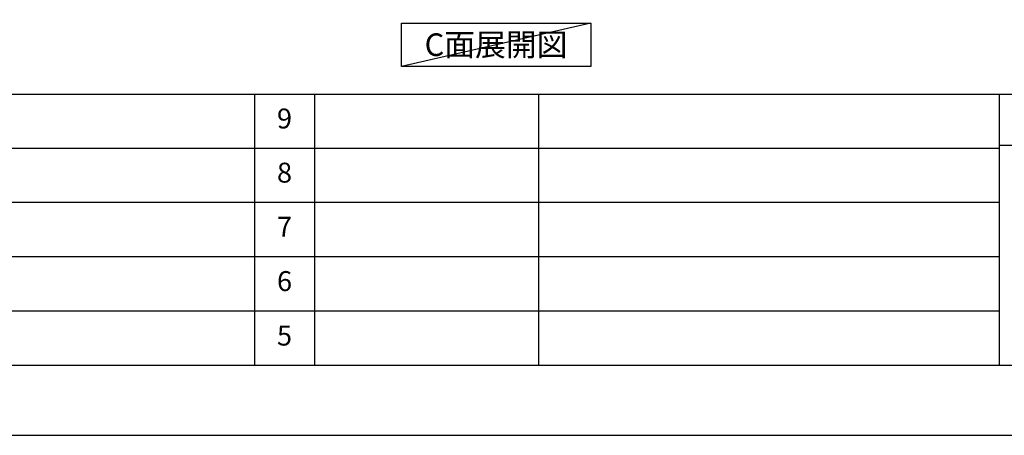
# Model space of a CAD drawing. Extents: x 55896 to 82369, y -25 to 8845.
# Drawn here: x 61952 to 64917, y 0 to 1251 of the extents above; entities that cross this region are included whole.
import ezdxf

# ---------------------------------------------------------------- set-up
doc = ezdxf.new("R2010")
doc.units = 0
doc.header["$LTSCALE"] = 50
doc.header["$MEASUREMENT"] = 0
doc.layers.get('DEFPOINTS').update_dxf_attribs({"color": 146, "linetype": 'CONTINUOUS'})
for name, color, linetype in [('160-文字', 254, 'CONTINUOUS'), ('190-図面外枠', 5, 'CONTINUOUS'), ('191-図面内枠', 4, 'CONTINUOUS')]:
    doc.layers.add(name, color=color, linetype=linetype)
doc.styles.add('KH001', font='msgothic.ttc')

# ---------------------------------------------------------------- blocks, each defined once
blk = doc.blocks.new('A$C5D946DDC')
at = {"layer": '190-図面外枠'}
blk.add_line((20519, 350.7), (271, 350.7), dxfattribs=at)
at = {"layer": 'DEFPOINTS'}
blk.add_lwpolyline([(0, 0), (20790, 0), (20790, 14700), (0, 14700)], close=True, dxfattribs=at)

msp = doc.modelspace()

# ---------------------------------------------------------------- linework, layer by layer
at = {"layer": '160-文字'}
msp.add_lwpolyline([(63101.51, 1241.05), (63671.54, 1241.05), (63671.54, 1110.62), (63101.51, 1110.62)], close=True, dxfattribs=at)
at = {"layer": '191-図面内枠'}
for p, q in [((56058.53, 1027.33), (68207.35, 1027.33)), ((62659.11, 1027.26), (62659.11, 210.33)), ((62840.08, 1027.33), (62840.08, 210.4)), ((63514.72, 1027.33), (63514.72, 210.4)), ((64901.31, 1027.33), (64901.31, 210.4)), ((60416.91, 864.4), (64901.31, 864.4)), ((64901.31, 872.98), (65425.04, 872.98)), ((60416.91, 701.4), (64901.31, 701.4)), ((60416.91, 538.4), (64901.31, 538.4)), ((60416.91, 374.4), (64901.31, 374.4))]:
    msp.add_line(p, q, dxfattribs=at)
at = {"layer": 'DEFPOINTS'}
msp.add_line((63671.54, 1241.05), (63101.51, 1110.62), dxfattribs=at)

# ---------------------------------------------------------------- block references
at = {"layer": '190-図面外枠', "xscale": 0.6000000000058208, "yscale": 0.6000000000058208, "zscale": 0.6000000000058208}
msp.add_blockref('A$C5D946DDC', (55895.95, 0), dxfattribs=at)

# ---------------------------------------------------------------- texts
at = {"layer": '160-文字', "insert": (63386.52, 1175.84), "char_height": 68, "attachment_point": 5, "style": 'KH001'}
msp.add_mtext('{\\fArial|b0|i0|c0|p32;C}面展開図', dxfattribs=at)
at = {"layer": '160-文字', "char_height": 60, "attachment_point": 5, "line_spacing_factor": 0.876232, "style": 'KH001'}
for s, insert in [('9', (62749.59, 945.83)), ('8', (62749.59, 782.9)), ('7', (62749.59, 619.9)), ('6', (62749.59, 456.4)), ('5', (62749.59, 292.4))]:
    msp.add_mtext(s, dxfattribs=dict(at, insert=insert))

doc.saveas('drawing.dxf')
